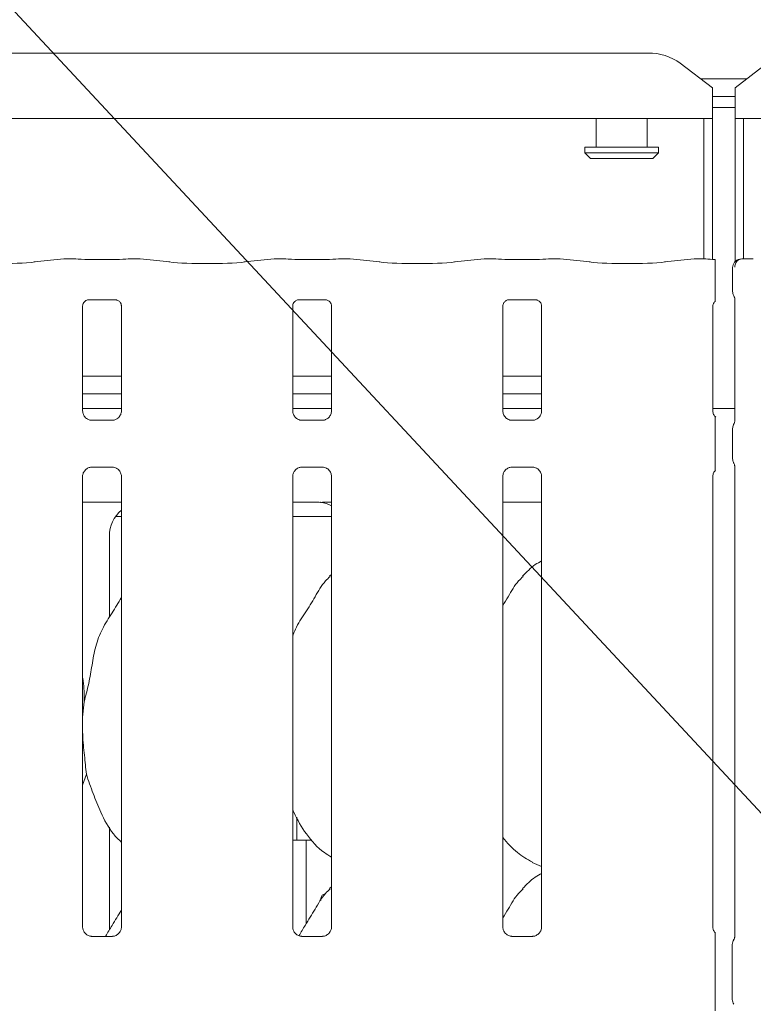
# Model space of a CAD drawing. Units: millimetres. Extents: x 5 to 415, y -14 to 292.
# Drawn here: x 118 to 126, y 125 to 135 of the extents above; entities that cross this region are included whole.
import ezdxf

# ---------------------------------------------------------------- set-up
doc = ezdxf.new("R2010")
doc.units = ezdxf.units.MM
doc.layers.add('BEMAßUNG', color=96, linetype='Continuous')
doc.styles.add('SLDTEXTSTYLE0', font='TXT', dxfattribs={"width": 0.75})
doc.dimstyles.new('SLDDIMSTYLE1', dxfattribs={"dimtxt": 3.5, "dimasz": 3.302, "dimexe": 0, "dimexo": 0.0625, "dimgap": 0.875, "dimtad": 1, "dimlfac": 16, "dimrnd": 1e-09, "dimzin": 12, "dimdsep": 46, "dimtxsty": 'SLDTEXTSTYLE0', "dimsah": 1, "dimcen": 0.09, "dimadec": 0, "dimazin": 3, "dimtfac": 1, "dimtofl": 0, "dimtmove": 0, "dimatfit": 3, "dimfxl": 0, "dimfrac": 2, "dimtolj": 1, "dimtzin": 12, "dimarcsym": 0})

# ---------------------------------------------------------------- blocks, each defined once
blk = doc.blocks.new('_D_11')
at = {"layer": 'BEMAßUNG'}
for p, q in [((41.167, 135.72), (41.167, 140.527)), ((149.042, 135.57), (149.042, 140.527)), ((41.167, 139.527), (149.042, 139.527))]:
    blk.add_line(p, q, dxfattribs=at)
for points in [[(41.167, 139.527), (44.469, 139.019), (44.469, 140.035)], [(149.042, 139.527), (145.74, 140.035), (145.74, 139.019)]]:
    blk.add_solid(points, dxfattribs=at)
at = {"layer": 'BEMAßUNG', "insert": (78.366, 144.038), "char_height": 3.5, "attachment_point": 1, "style": 'SLDTEXTSTYLE0'}
blk.add_mtext('1726', dxfattribs=at)

msp = doc.modelspace()

# ---------------------------------------------------------------- linework, layer by layer
at = {"color": 7, "linetype": 'Continuous', "lineweight": 15}
for p, q in [((106.2487, 135.00455), (125.20948, 135.00455)), ((125.91659, 134.62153), (125.56304, 134.89237)), ((126.52015, 134.89237), (126.16659, 134.62153)), ((125.78845, 134.71969), (126.29473, 134.71969)), ((125.91659, 134.62153), (125.91659, 134.59441)), ((125.91659, 134.59441), (125.91659, 134.28639)), ((126.16659, 134.59441), (126.16659, 134.62153)), ((126.16659, 134.28639), (126.16659, 134.59441)), ((125.91659, 134.52558), (126.16659, 134.52558)), ((125.91659, 134.40484), (126.16659, 134.40484)), ((125.91659, 134.28639), (105.54159, 134.28639)), ((124.63534, 134.28639), (124.63534, 133.96969)), ((125.19784, 133.96969), (125.19784, 134.28639)), ((125.82284, 132.74089), (125.82284, 134.28639)), ((125.91659, 132.73513), (125.91659, 134.28639)), ((126.16659, 134.28639), (126.16659, 132.71069)), ((148.79159, 134.28639), (126.16659, 134.28639)), ((126.26034, 134.28639), (126.26034, 132.74089)), ((124.51034, 133.96969), (124.51034, 133.90719)), ((124.51034, 133.96969), (125.32284, 133.96969)), ((124.51034, 133.90719), (124.57284, 133.84469)), ((124.51034, 133.90719), (125.32284, 133.90719)), ((125.26034, 133.84469), (125.32284, 133.90719)), ((125.32284, 133.90719), (125.32284, 133.96969)), ((125.26034, 133.84469), (124.57284, 133.84469)), ((118.77908, 132.74052), (118.45164, 132.7061)), ((118.90822, 132.74089), (118.78617, 132.74089)), ((119.34916, 132.73432), (119.04652, 132.73432)), ((119.60951, 132.74089), (119.48746, 132.74089)), ((119.94405, 132.7061), (119.6166, 132.74052)), ((121.09158, 132.74052), (120.76414, 132.7061)), ((121.22072, 132.74089), (121.09867, 132.74089)), ((121.66166, 132.73432), (121.35902, 132.73432)), ((121.92201, 132.74089), (121.79996, 132.74089)), ((122.25655, 132.7061), (121.9291, 132.74052)), ((123.40408, 132.74052), (123.07664, 132.7061)), ((123.53322, 132.74089), (123.41117, 132.74089)), ((123.97416, 132.73432), (123.67152, 132.73432)), ((124.23451, 132.74089), (124.11246, 132.74089)), ((124.56905, 132.7061), (124.2416, 132.74052)), ((125.71658, 132.74052), (125.38914, 132.7061)), ((125.84572, 132.74089), (125.72367, 132.74089)), ((126.35951, 132.74089), (126.24494, 132.74089)), ((125.94741, 132.38379), (125.94741, 132.64214)), ((126.13869, 132.64396), (126.13869, 132.38104)), ((119.04541, 132.2903), (119.04122, 132.2901)), ((119.04541, 132.29004), (119.3503, 132.29004)), ((121.35791, 132.2903), (121.35372, 132.2901)), ((121.35791, 132.29004), (121.6628, 132.29004)), ((123.67041, 132.2903), (123.66622, 132.2901)), ((123.67041, 132.29004), (123.9753, 132.29004)), ((126.16166, 132.31319), (126.16166, 130.951)), ((118.98402, 131.06736), (118.98402, 132.223)), ((119.41166, 132.22269), (119.41166, 131.06763)), ((121.29652, 131.06736), (121.29652, 132.223)), ((121.72416, 132.22269), (121.72416, 131.06763)), ((123.60902, 131.06736), (123.60902, 132.223)), ((124.03666, 132.22269), (124.03666, 131.06763)), ((125.92152, 131.06736), (125.92152, 132.223)), ((119.41166, 131.44889), (118.98402, 131.44889)), ((121.72416, 131.44889), (121.29652, 131.44889)), ((124.03666, 131.44889), (123.60902, 131.44889)), ((119.41166, 131.25514), (118.98402, 131.25514)), ((121.72416, 131.25514), (121.29652, 131.25514)), ((124.03666, 131.25514), (123.60902, 131.25514)), ((119.41166, 131.09469), (118.98402, 131.09469)), ((121.72416, 131.09469), (121.29652, 131.09469)), ((124.03666, 131.09469), (123.60902, 131.09469)), ((125.92152, 131.09469), (126.16166, 131.09469)), ((119.07673, 130.96452), (119.08238, 130.96427)), ((119.31206, 130.96465), (119.08238, 130.96465)), ((121.38923, 130.96452), (121.39488, 130.96427)), ((121.62456, 130.96465), (121.39488, 130.96465)), ((123.70173, 130.96452), (123.70738, 130.96427)), ((123.93706, 130.96465), (123.70738, 130.96465)), ((125.94741, 130.54348), (125.94741, 130.8709)), ((126.13869, 130.87365), (126.13869, 130.54073)), ((119.08362, 130.44973), (119.3133, 130.44973)), ((119.31895, 130.44986), (119.3133, 130.45012)), ((121.39612, 130.44973), (121.6258, 130.44973)), ((121.63145, 130.44986), (121.6258, 130.45012)), ((123.70862, 130.44973), (123.9383, 130.44973)), ((123.94395, 130.44986), (123.9383, 130.45012)), ((126.16166, 130.46341), (126.16166, 125.27648)), ((118.98402, 125.38924), (118.98402, 130.34675)), ((119.41166, 130.34703), (119.41166, 125.38983)), ((121.29652, 125.38924), (121.29652, 130.34675)), ((121.72416, 130.34703), (121.72416, 125.38983)), ((123.60902, 125.38924), (123.60902, 130.34675)), ((124.03666, 130.34703), (124.03666, 125.38983)), ((125.92152, 125.38924), (125.92152, 130.34675)), ((118.98402, 130.06344), (119.41166, 130.06344)), ((121.29652, 130.06348), (121.53896, 130.06348)), ((121.53896, 130.06352), (121.53896, 130.06348)), ((123.60902, 130.06344), (124.03666, 130.06344)), ((119.34795, 129.90719), (119.41166, 129.90719)), ((121.29652, 129.90719), (121.72416, 129.90719)), ((119.28031, 128.79734), (119.28031, 129.69291)), ((121.72416, 129.26918), (121.70262, 129.24966)), ((119.00062, 127.86683), (118.98402, 127.69798)), ((119.0253, 127.07075), (118.98402, 126.95109)), ((121.34159, 126.598), (121.34159, 126.37517)), ((119.28031, 125.35984), (119.28031, 126.48776)), ((121.29652, 126.34469), (121.44417, 126.34469)), ((121.44417, 125.4242), (121.44417, 126.34469)), ((121.44417, 126.34469), (121.50778, 126.34469)), ((123.93288, 126.1009), (124.03666, 126.05618)), ((121.72416, 125.83168), (121.70262, 125.81216)), ((119.31318, 125.28684), (119.08192, 125.28684)), ((121.62568, 125.28684), (121.39442, 125.28684)), ((123.93818, 125.28684), (123.70692, 125.28684)), ((125.94741, 124.59629), (125.94741, 125.1931)), ((126.13534, 124.59227), (126.13534, 125.19712))]:
    msp.add_line(p, q, dxfattribs=at)
for centre, radius, start, end in [((125.21841, 134.41949), 0.58514, 53.916487, 90.874329), ((126.23244, 132.64396), 0.09375, 99.856278, 180), ((126.22909, 125.19712), 0.09375, 145.619596, 180), ((126.22909, 124.59227), 0.09375, 180, 214.45138)]:
    msp.add_arc(centre, radius, start, end, dxfattribs=at)
for centre, major_axis, ratio, start_param, end_param in [((118.04159, 132.75023), (0.59375, 0), 0.10510424, 3.92699082, 5.49778714), ((118.78753, 132.64714), (-0.00766, 0.09345), 0.60775415, 6.14918941, 6.29714991), ((119.04652, 132.75352), (0.1875, 0), 0.10510424, 3.87132031, 4.71238898), ((119.34916, 132.75352), (0.1875, 0), 0.10510424, 4.71238898, 5.55345765), ((119.60815, 132.64714), (0.00766, 0.09345), 0.60775415, 6.2692207, 6.4171812), ((120.35409, 132.75023), (0.59375, 0), 0.10510424, 3.92699082, 5.49778714), ((121.10003, 132.64714), (-0.00766, 0.09345), 0.60775415, 6.14918941, 6.29714991), ((121.35902, 132.75352), (0.1875, 0), 0.10510424, 3.87132031, 4.71238898), ((121.66166, 132.75352), (0.1875, 0), 0.10510424, 4.71238898, 5.55345765), ((121.92065, 132.64714), (0.00766, 0.09345), 0.60775415, 6.2692207, 6.4171812), ((122.66659, 132.75023), (0.59375, 0), 0.10510424, 3.92699082, 5.49778714), ((123.41253, 132.64714), (-0.00766, 0.09345), 0.60775415, 6.14918941, 6.29714991), ((123.67152, 132.75352), (0.1875, 0), 0.10510424, 3.87132031, 4.71238898), ((123.97416, 132.75352), (0.1875, 0), 0.10510424, 4.71238898, 5.55345765), ((124.23315, 132.64714), (0.00766, 0.09345), 0.60775415, 6.2692207, 6.4171812), ((124.97909, 132.75023), (0.59375, 0), 0.10510424, 3.92699082, 5.49778714), ((125.72503, 132.64714), (-0.00766, 0.09345), 0.60775415, 6.14918941, 6.29714991), ((125.98402, 132.75352), (0.1875, 0), 0.10510424, 3.87132031, 4.51586425), ((126.35815, 132.64714), (0.00766, 0.09345), 0.60775415, 6.2692207, 6.4171812), ((122.58108, 129.84463), (1.13248, -0.20251), 0.07335026, 2.61659956, 2.75232915), ((121.54683, 129.6904), (0.37406, 0.07838), 0.98120088, 0.8851522, 1.2200362), ((119.66135, 129.6904), (0.37406, -0.07838), 0.98120088, 2.48619654, 3.34527954)]:
    msp.add_ellipse(centre, major_axis=major_axis, ratio=ratio, start_param=start_param, end_param=end_param, dxfattribs=at)
for points, knots in [([(118.90677, 132.74038), (118.9068, 132.7404), (118.90728, 132.74074), (118.90776, 132.74014), (118.90822, 132.73956)], [0, 0, 0, 0, 0.05293018, 1, 1, 1, 1]), ([(119.48891, 132.74038), (119.48889, 132.7404), (119.48841, 132.74074), (119.48792, 132.74014), (119.48746, 132.73956)], [0, 0, 0, 0, 0.05293167, 1, 1, 1, 1]), ([(121.21927, 132.74038), (121.2193, 132.7404), (121.21978, 132.74074), (121.22026, 132.74014), (121.22072, 132.73956)], [0, 0, 0, 0, 0.05293018, 1, 1, 1, 1]), ([(121.80141, 132.74038), (121.80139, 132.7404), (121.80091, 132.74074), (121.80042, 132.74014), (121.79996, 132.73956)], [0, 0, 0, 0, 0.05293167, 1, 1, 1, 1]), ([(123.53177, 132.74038), (123.5318, 132.7404), (123.53228, 132.74074), (123.53276, 132.74014), (123.53322, 132.73956)], [0, 0, 0, 0, 0.05293018, 1, 1, 1, 1]), ([(124.11391, 132.74038), (124.11389, 132.7404), (124.11341, 132.74074), (124.11292, 132.74014), (124.11246, 132.73956)], [0, 0, 0, 0, 0.05293018, 1, 1, 1, 1]), ([(125.84427, 132.74038), (125.8443, 132.7404), (125.84478, 132.74074), (125.84526, 132.74014), (125.84572, 132.73956)], [0, 0, 0, 0, 0.05293018, 1, 1, 1, 1]), ([(125.94741, 132.73419), (125.94741, 132.73425), (125.94741, 132.73437), (125.94741, 132.72046), (125.94741, 132.69792), (125.94741, 132.67015), (125.94741, 132.65064), (125.94741, 132.64214)], [0, 0, 0, 0, 0.20980284, 0.41950749, 0.63134312, 0.83928552, 1, 1, 1, 1]), ([(126.16329, 132.64966), (126.16377, 132.65843), (126.16471, 132.67561), (126.17444, 132.69916), (126.18976, 132.71958), (126.21203, 132.73551), (126.2325, 132.7407), (126.24459, 132.74056), (126.24706, 132.74039), (126.2472, 132.74038)], [0, 0, 0, 0, 0.17520028, 0.34349097, 0.5148705, 0.71147677, 0.94073284, 0.9966801, 1, 1, 1, 1]), ([(126.22194, 132.73742), (126.22205, 132.73745), (126.22271, 132.73765), (126.21997, 132.73696), (126.21703, 132.73644), (126.21639, 132.73633)], [0, 0, 0, 0, 0.13061737, 0.81200288, 1, 1, 1, 1]), ([(126.24494, 132.7407), (126.24502, 132.74077), (126.24573, 132.74134), (126.2465, 132.74068), (126.24716, 132.74039), (126.2472, 132.74038)], [0, 0, 0, 0, 0.112240387, 0.950280488, 1, 1, 1, 1]), ([(125.94741, 132.27399), (125.94741, 132.2739), (125.94741, 132.27339), (125.94741, 132.27575), (125.94741, 132.28305), (125.94741, 132.30243), (125.94741, 132.33698), (125.94741, 132.36718), (125.94741, 132.38379)], [0, 0, 0, 0, 0.01581387, 0.08449123, 0.16889288, 0.31279279, 0.62221069, 1, 1, 1, 1]), ([(126.13882, 132.38135), (126.13917, 132.37432), (126.1399, 132.35996), (126.14601, 132.3427), (126.15177, 132.33326), (126.15369, 132.3301)], [0, 0, 0, 0, 0.38964978, 0.79623956, 1, 1, 1, 1]), ([(118.98413, 132.22241), (118.98412, 132.22331), (118.98407, 132.22657), (118.9865, 132.24079), (118.99695, 132.26245), (119.01652, 132.28077), (119.03579, 132.28856), (119.04527, 132.29003), (119.04607, 132.29003), (119.04643, 132.29004)], [0, 0, 0, 0, 0.05112134, 0.18373696, 0.38425613, 0.64970455, 0.82740561, 0.92250355, 1, 1, 1, 1]), ([(119.34965, 132.29004), (119.34954, 132.29004), (119.34917, 132.29004), (119.35349, 132.28974), (119.36406, 132.28714), (119.38305, 132.27794), (119.40173, 132.25835), (119.41058, 132.23617), (119.41171, 132.22382), (119.41165, 132.22216), (119.41164, 132.22202)], [0, 0, 0, 0, 0.033728179, 0.114899183, 0.223031197, 0.382192076, 0.651121159, 0.867473706, 0.988474027, 1, 1, 1, 1]), ([(121.29663, 132.22241), (121.29662, 132.22331), (121.29657, 132.22657), (121.299, 132.24079), (121.30945, 132.26245), (121.32902, 132.28077), (121.34829, 132.28856), (121.35777, 132.29003), (121.35857, 132.29003), (121.35893, 132.29004)], [0, 0, 0, 0, 0.05112134, 0.18373696, 0.38425613, 0.64970455, 0.82740561, 0.92250355, 1, 1, 1, 1]), ([(121.66215, 132.29004), (121.66204, 132.29004), (121.66167, 132.29004), (121.66599, 132.28974), (121.67656, 132.28714), (121.69555, 132.27794), (121.71423, 132.25835), (121.72308, 132.23617), (121.72421, 132.22382), (121.72415, 132.22216), (121.72414, 132.22202)], [0, 0, 0, 0, 0.0337279, 0.11489893, 0.22303097, 0.3821919, 0.65112106, 0.86747367, 0.98847402, 1, 1, 1, 1]), ([(123.60913, 132.22241), (123.60912, 132.22331), (123.60907, 132.22657), (123.6115, 132.24079), (123.62195, 132.26245), (123.64152, 132.28077), (123.66079, 132.28856), (123.67027, 132.29003), (123.67107, 132.29003), (123.67143, 132.29004)], [0, 0, 0, 0, 0.05112134, 0.18373696, 0.38425613, 0.64970455, 0.82740561, 0.92250355, 1, 1, 1, 1]), ([(123.97465, 132.29004), (123.97454, 132.29004), (123.97417, 132.29004), (123.97849, 132.28974), (123.98906, 132.28714), (124.00805, 132.27794), (124.02673, 132.25835), (124.03558, 132.23617), (124.03671, 132.22382), (124.03665, 132.22216), (124.03664, 132.22202)], [0, 0, 0, 0, 0.0337279, 0.11489893, 0.22303097, 0.3821919, 0.65112106, 0.86747367, 0.98847402, 1, 1, 1, 1]), ([(125.92163, 132.22241), (125.92162, 132.22332), (125.92157, 132.22658), (125.92409, 132.24067), (125.93215, 132.25937), (125.94349, 132.26854), (125.94856, 132.27264)], [0, 0, 0, 0, 0.09355064, 0.33623031, 0.70318391, 1, 1, 1, 1]), ([(126.15498, 132.32811), (126.15498, 132.32812), (126.15496, 132.32814), (126.15506, 132.32799), (126.15529, 132.3276), (126.15581, 132.32671), (126.15654, 132.3254), (126.15905, 132.32058), (126.1614, 132.31389), (126.16171, 132.30926), (126.1617, 132.31004), (126.1617, 132.31008)], [0, 0, 0, 0, 0.00250908, 0.01592011, 0.03236755, 0.05988975, 0.10553375, 0.1610853, 0.69026217, 0.98016817, 1, 1, 1, 1]), ([(119.03839, 130.97835), (119.03741, 130.97876), (119.02306, 130.98478), (119.00145, 131.00847), (118.9858, 131.04265), (118.98453, 131.06111), (118.98404, 131.06819)], [0, 0, 0, 0, 0.0295534, 0.42938886, 0.78148413, 1, 1, 1, 1]), ([(119.08296, 130.96472), (119.08152, 130.96474), (119.0772, 130.9648), (119.06063, 130.96711), (119.04673, 130.97413), (119.03839, 130.97835)], [0, 0, 0, 0, 0.16592586, 0.49984238, 1, 1, 1, 1]), ([(119.36146, 130.98102), (119.3518, 130.9757), (119.33632, 130.96717), (119.31799, 130.96475), (119.31376, 130.96473), (119.31241, 130.96472)], [0, 0, 0, 0, 0.53069577, 0.85102098, 1, 1, 1, 1]), ([(119.4116, 131.06807), (119.41162, 131.06773), (119.41186, 131.06278), (119.40929, 131.04183), (119.39592, 131.01185), (119.37617, 130.9876), (119.36254, 130.9815), (119.36146, 130.98102)], [0, 0, 0, 0, 0.01495165, 0.21903646, 0.57251492, 0.96596166, 1, 1, 1, 1]), ([(121.35089, 130.97835), (121.34991, 130.97876), (121.33556, 130.98478), (121.31395, 131.00847), (121.2983, 131.04265), (121.29703, 131.06111), (121.29654, 131.06819)], [0, 0, 0, 0, 0.0295534, 0.42938886, 0.78148413, 1, 1, 1, 1]), ([(121.39546, 130.96472), (121.39402, 130.96474), (121.3897, 130.9648), (121.37313, 130.96711), (121.35923, 130.97413), (121.35089, 130.97835)], [0, 0, 0, 0, 0.16592586, 0.49984238, 1, 1, 1, 1]), ([(121.67396, 130.98102), (121.6643, 130.9757), (121.64882, 130.96717), (121.63049, 130.96475), (121.62626, 130.96473), (121.62491, 130.96472)], [0, 0, 0, 0, 0.53069577, 0.85102098, 1, 1, 1, 1]), ([(121.7241, 131.06807), (121.72412, 131.06773), (121.72436, 131.06278), (121.72179, 131.04183), (121.70842, 131.01185), (121.68867, 130.9876), (121.67504, 130.9815), (121.67396, 130.98102)], [0, 0, 0, 0, 0.01495165, 0.21903646, 0.57251492, 0.96596166, 1, 1, 1, 1]), ([(123.66339, 130.97835), (123.66241, 130.97876), (123.64806, 130.98478), (123.62645, 131.00847), (123.6108, 131.04265), (123.60953, 131.06111), (123.60904, 131.06819)], [0, 0, 0, 0, 0.0295534, 0.42938886, 0.78148413, 1, 1, 1, 1]), ([(123.70796, 130.96472), (123.70652, 130.96474), (123.7022, 130.9648), (123.68563, 130.96711), (123.67173, 130.97413), (123.66339, 130.97835)], [0, 0, 0, 0, 0.16592586, 0.49984238, 1, 1, 1, 1]), ([(123.98645, 130.98102), (123.9768, 130.9757), (123.96132, 130.96717), (123.94299, 130.96475), (123.93876, 130.96473), (123.93741, 130.96472)], [0, 0, 0, 0, 0.53068137, 0.85103097, 1, 1, 1, 1]), ([(124.0366, 131.06807), (124.03662, 131.06773), (124.03686, 131.06278), (124.03429, 131.04183), (124.02092, 131.01185), (124.00117, 130.98759), (123.98754, 130.9815), (123.98645, 130.98102)], [0, 0, 0, 0, 0.01495146, 0.21903367, 0.57250763, 0.96594936, 1, 1, 1, 1]), ([(125.9531, 130.99855), (125.94851, 131.00246), (125.93374, 131.01508), (125.92354, 131.043), (125.92209, 131.06121), (125.92154, 131.06819)], [0, 0, 0, 0, 0.21726702, 0.70025194, 1, 1, 1, 1]), ([(125.94741, 130.8709), (125.94741, 130.90062), (125.94741, 130.93655), (125.94741, 130.97577), (125.94741, 130.98942), (125.94741, 130.9978), (125.94741, 131.00124), (125.94741, 131.00173), (125.94741, 130.99956), (125.94741, 130.99737), (125.94741, 130.99638)], [0, 0, 0, 0, 0.53993083, 0.65278195, 0.78115601, 0.82952564, 0.87835297, 0.9123598, 0.96032547, 1, 1, 1, 1]), ([(119.31206, 130.96458), (119.31238, 130.9646), (119.31424, 130.96475), (119.31675, 130.96459), (119.31874, 130.96453), (119.31895, 130.96452)], [0, 0, 0, 0, 0.15983373, 0.91370034, 1, 1, 1, 1]), ([(121.62456, 130.96458), (121.62488, 130.9646), (121.62674, 130.96475), (121.62925, 130.96459), (121.63124, 130.96453), (121.63145, 130.96452)], [0, 0, 0, 0, 0.15983373, 0.91370034, 1, 1, 1, 1]), ([(123.93706, 130.96458), (123.93738, 130.9646), (123.93924, 130.96475), (123.94175, 130.96459), (123.94374, 130.96453), (123.94395, 130.96452)], [0, 0, 0, 0, 0.15983373, 0.91370034, 1, 1, 1, 1]), ([(126.13882, 130.87334), (126.13917, 130.88037), (126.13988, 130.89474), (126.14552, 130.91047), (126.15014, 130.91873), (126.15118, 130.92058)], [0, 0, 0, 0, 0.4268938, 0.87209444, 1, 1, 1, 1]), ([(126.16168, 130.95316), (126.16168, 130.9532), (126.16166, 130.95376), (126.16161, 130.94966), (126.16006, 130.94129), (126.15714, 130.93238), (126.15406, 130.92577), (126.15233, 130.92258), (126.15153, 130.92118), (126.15131, 130.92081), (126.15119, 130.92061), (126.15116, 130.92054), (126.15115, 130.92053), (126.15115, 130.92053), (126.15115, 130.92053)], [0, 0, 0, 0, 0.01661824, 0.22993858, 0.49047194, 0.75123098, 0.89425526, 0.96855057, 0.98736119, 0.99445132, 0.99823642, 0.99917291, 0.99974403, 1, 1, 1, 1]), ([(125.94741, 130.41801), (125.94741, 130.4163), (125.94741, 130.41368), (125.94741, 130.41254), (125.94741, 130.41433), (125.94741, 130.42024), (125.94741, 130.43983), (125.94741, 130.48213), (125.94741, 130.52086), (125.94741, 130.54348)], [0, 0, 0, 0, 0.067484, 0.10349625, 0.13972649, 0.19096883, 0.28943591, 0.58481119, 1, 1, 1, 1]), ([(126.13882, 130.54104), (126.13917, 130.53401), (126.13988, 130.51965), (126.14552, 130.50391), (126.15014, 130.49565), (126.15118, 130.49381)], [0, 0, 0, 0, 0.42673847, 0.87209023, 1, 1, 1, 1]), ([(118.98408, 130.34632), (118.98407, 130.34666), (118.98381, 130.35161), (118.98643, 130.37242), (118.99953, 130.40339), (119.02811, 130.43296), (119.05851, 130.44674), (119.07823, 130.44973), (119.08274, 130.44971), (119.0844, 130.4497)], [0, 0, 0, 0, 0.00936814, 0.13721471, 0.35865414, 0.60512259, 0.81749352, 0.932816, 1, 1, 1, 1]), ([(119.08362, 130.44981), (119.0833, 130.44978), (119.08144, 130.44963), (119.07893, 130.44979), (119.07694, 130.44986), (119.07673, 130.44986)], [0, 0, 0, 0, 0.15983469, 0.91369981, 1, 1, 1, 1]), ([(119.31273, 130.44966), (119.31416, 130.44964), (119.31849, 130.44959), (119.33509, 130.44727), (119.34902, 130.44022), (119.3574, 130.43599)], [0, 0, 0, 0, 0.16556378, 0.49875209, 1, 1, 1, 1]), ([(119.3574, 130.43599), (119.35835, 130.43559), (119.37265, 130.42958), (119.39423, 130.40591), (119.40989, 130.37174), (119.41116, 130.35327), (119.41164, 130.3462)], [0, 0, 0, 0, 0.02849, 0.42876224, 0.78124476, 1, 1, 1, 1]), ([(121.29658, 130.34632), (121.29656, 130.34666), (121.29632, 130.35161), (121.29893, 130.37242), (121.31203, 130.40339), (121.34061, 130.43296), (121.37101, 130.44674), (121.39073, 130.44973), (121.39524, 130.44971), (121.3969, 130.4497)], [0, 0, 0, 0, 0.00936786, 0.13721409, 0.35864946, 0.60512364, 0.817494, 0.93281617, 1, 1, 1, 1]), ([(121.39612, 130.44981), (121.3958, 130.44978), (121.39394, 130.44963), (121.39143, 130.44979), (121.38944, 130.44986), (121.38923, 130.44986)], [0, 0, 0, 0, 0.15983469, 0.91369981, 1, 1, 1, 1]), ([(121.62523, 130.44966), (121.62666, 130.44964), (121.63099, 130.44959), (121.64759, 130.44727), (121.66152, 130.44022), (121.6699, 130.43599)], [0, 0, 0, 0, 0.16556378, 0.49875209, 1, 1, 1, 1]), ([(121.6699, 130.43599), (121.67085, 130.43559), (121.68515, 130.42958), (121.70673, 130.40591), (121.72239, 130.37174), (121.72366, 130.35327), (121.72414, 130.3462)], [0, 0, 0, 0, 0.02849, 0.42876224, 0.78124476, 1, 1, 1, 1]), ([(123.60908, 130.34632), (123.60906, 130.34666), (123.60882, 130.35161), (123.61143, 130.37242), (123.62453, 130.40339), (123.65311, 130.43296), (123.68351, 130.44674), (123.70323, 130.44973), (123.70774, 130.44971), (123.7094, 130.4497)], [0, 0, 0, 0, 0.00936786, 0.13721409, 0.35864946, 0.60512364, 0.817494, 0.93281617, 1, 1, 1, 1]), ([(123.70862, 130.44981), (123.7083, 130.44978), (123.70644, 130.44963), (123.70393, 130.44979), (123.70194, 130.44986), (123.70173, 130.44986)], [0, 0, 0, 0, 0.15983469, 0.91369981, 1, 1, 1, 1]), ([(123.93773, 130.44966), (123.93916, 130.44964), (123.94349, 130.44959), (123.96009, 130.44727), (123.97402, 130.44022), (123.9824, 130.43599)], [0, 0, 0, 0, 0.16556378, 0.49875209, 1, 1, 1, 1]), ([(123.9824, 130.43599), (123.98335, 130.43559), (123.99765, 130.42958), (124.01923, 130.40591), (124.03489, 130.37174), (124.03616, 130.35327), (124.03664, 130.3462)], [0, 0, 0, 0, 0.02849, 0.42876224, 0.78124476, 1, 1, 1, 1]), ([(126.15116, 130.49382), (126.15116, 130.49382), (126.15116, 130.49383), (126.15117, 130.49382), (126.15118, 130.4938), (126.15121, 130.49374), (126.15658, 130.48462), (126.1611, 130.47122), (126.16168, 130.46124), (126.16168, 130.46152), (126.16168, 130.46158)], [0, 0, 0, 0, 0.00006084, 0.0005654, 0.00117242, 0.00214727, 0.00442946, 0.68135594, 0.92587725, 1, 1, 1, 1]), ([(125.92158, 130.34632), (125.92156, 130.34666), (125.92131, 130.35161), (125.92421, 130.37219), (125.93215, 130.39602), (125.94518, 130.40827), (125.94876, 130.41164)], [0, 0, 0, 0, 0.02116697, 0.31003965, 0.81038, 1, 1, 1, 1]), ([(121.60856, 130.06151), (121.60681, 130.06152), (121.60499, 130.06154), (121.60321, 130.06199), (121.60315, 130.06201)], [0, 0, 0, 0, 0.96401768, 1, 1, 1, 1]), ([(121.60856, 130.06151), (121.61043, 130.06159), (121.61807, 130.06193), (121.65738, 130.06259), (121.69526, 130.0629), (121.72416, 130.06314)], [0, 0, 0, 0, 0.07150673, 0.29185096, 1, 1, 1, 1]), ([(124.03666, 129.41741), (124.013, 129.4043), (123.93316, 129.36004), (123.87121, 129.29525), (123.82762, 129.24966)], [0, 0, 0, 0, 0.29634722, 1, 1, 1, 1]), ([(121.29652, 128.58732), (121.30592, 128.61414), (121.33834, 128.7066), (121.43693, 128.84457), (121.54382, 129.02201), (121.62319, 129.16651), (121.69082, 129.22996), (121.70785, 129.24594)], [0, 0, 0, 0, 0.108977619, 0.37580635, 0.644373105, 0.910443766, 1, 1, 1, 1]), ([(123.60902, 128.92692), (123.629, 128.95904), (123.68542, 129.0498), (123.74811, 129.16657), (123.8158, 129.22997), (123.83285, 129.24594)], [0, 0, 0, 0, 0.29068747, 0.82137573, 1, 1, 1, 1]), ([(119.00062, 127.86683), (119.01861, 127.93355), (119.05464, 128.06713), (119.08761, 128.27215), (119.12227, 128.4761), (119.19545, 128.67169), (119.30842, 128.8412), (119.3779, 128.95684), (119.41166, 129.01303)], [0, 0, 0, 0, 0.16814556, 0.33667934, 0.50541061, 0.67131967, 0.84029169, 1, 1, 1, 1]), ([(118.98402, 128.13575), (118.98635, 128.12328), (119.00282, 128.03484), (119.00164, 127.94447), (119.00062, 127.86683)], [0, 0, 0, 0, 0.14091084, 1, 1, 1, 1]), ([(118.98402, 127.60632), (118.98391, 127.5732), (118.98354, 127.4661), (119.00493, 127.27493), (119.01854, 127.13849), (119.0253, 127.07075)], [0, 0, 0, 0, 0.18393766, 0.59479791, 1, 1, 1, 1]), ([(119.41166, 126.32098), (119.38099, 126.35086), (119.28413, 126.44524), (119.18956, 126.63578), (119.09736, 126.85794), (119.04944, 126.99946), (119.0253, 127.07075)], [0, 0, 0, 0, 0.1502084, 0.47437606, 0.73525009, 1, 1, 1, 1]), ([(121.72416, 126.15749), (121.69727, 126.17353), (121.58869, 126.23833), (121.44286, 126.40707), (121.34013, 126.57812), (121.30097, 126.67432), (121.29652, 126.68523)], [0, 0, 0, 0, 0.13583467, 0.54853738, 0.94880425, 1, 1, 1, 1]), ([(121.34164, 126.37517), (121.34164, 126.37516), (121.34164, 126.37514), (121.3421, 126.36686), (121.34265, 126.35609), (121.34289, 126.34723), (121.34296, 126.34469)], [0, 0, 0, 0, 0.220846, 0.54492963, 0.8694121, 1, 1, 1, 1]), ([(123.93591, 126.10254), (123.8783, 126.13476), (123.75235, 126.20519), (123.65943, 126.31595), (123.60902, 126.37605)], [0, 0, 0, 0, 0.4574404, 1, 1, 1, 1]), ([(124.03666, 125.97991), (124.013, 125.9668), (123.93316, 125.92254), (123.87121, 125.85775), (123.82762, 125.81216)], [0, 0, 0, 0, 0.29634879, 1, 1, 1, 1]), ([(121.36557, 125.29371), (121.38827, 125.3318), (121.44673, 125.42993), (121.54481, 125.58402), (121.62313, 125.72905), (121.69081, 125.79247), (121.70785, 125.80844)], [0, 0, 0, 0, 0.21447498, 0.55245684, 0.88729683, 1, 1, 1, 1]), ([(123.60902, 125.48942), (123.629, 125.52154), (123.68542, 125.6123), (123.74811, 125.72907), (123.8158, 125.79247), (123.83285, 125.80844)], [0, 0, 0, 0, 0.29068891, 0.82137609, 1, 1, 1, 1]), ([(121.6473, 125.75015), (121.64561, 125.75036), (121.63894, 125.75122), (121.62786, 125.74544), (121.61597, 125.7334), (121.60785, 125.71583), (121.60389, 125.69701), (121.60488, 125.68486), (121.6053, 125.67971)], [0, 0, 0, 0, 0.06715416, 0.26387227, 0.46072987, 0.65789865, 0.85506307, 1, 1, 1, 1]), ([(119.23645, 125.28684), (119.26059, 125.32716), (119.31842, 125.42373), (119.37733, 125.51965), (119.41166, 125.57553)], [0, 0, 0, 0, 0.41740791, 1, 1, 1, 1]), ([(119.08337, 125.28685), (119.08329, 125.28685), (119.08192, 125.28682), (119.07236, 125.2874), (119.05132, 125.29239), (119.02091, 125.30907), (118.99534, 125.3401), (118.98472, 125.37175), (118.98445, 125.3853), (118.98436, 125.38946)], [0, 0, 0, 0, 0.005669662, 0.089888115, 0.211539589, 0.438847879, 0.690260673, 0.905064415, 1, 1, 1, 1]), ([(119.41165, 125.39048), (119.41165, 125.39045), (119.4119, 125.38614), (119.40978, 125.36664), (119.39811, 125.33653), (119.37085, 125.30593), (119.34006, 125.29065), (119.31926, 125.28699), (119.31429, 125.28694), (119.31268, 125.28692)], [0, 0, 0, 0, 0.000960766, 0.126129838, 0.339873208, 0.590583021, 0.814959092, 0.939830699, 1, 1, 1, 1]), ([(121.39587, 125.28685), (121.39579, 125.28685), (121.39442, 125.28682), (121.38486, 125.2874), (121.36382, 125.29239), (121.33341, 125.30907), (121.30784, 125.3401), (121.29722, 125.37175), (121.29695, 125.3853), (121.29686, 125.38946)], [0, 0, 0, 0, 0.005669662, 0.089888115, 0.211539589, 0.438847879, 0.690260673, 0.905064415, 1, 1, 1, 1]), ([(121.72415, 125.39048), (121.72415, 125.39045), (121.7244, 125.38614), (121.72228, 125.36664), (121.71061, 125.33653), (121.68335, 125.30593), (121.65256, 125.29065), (121.63176, 125.28699), (121.62679, 125.28694), (121.62518, 125.28692)], [0, 0, 0, 0, 0.000960766, 0.126129838, 0.339873208, 0.590583021, 0.814959092, 0.939830699, 1, 1, 1, 1]), ([(123.70837, 125.28685), (123.70829, 125.28685), (123.70692, 125.28682), (123.69736, 125.2874), (123.67632, 125.29239), (123.64591, 125.30907), (123.62034, 125.3401), (123.60972, 125.37175), (123.60945, 125.3853), (123.60936, 125.38946)], [0, 0, 0, 0, 0.005669662, 0.089888115, 0.211539589, 0.438847879, 0.690260673, 0.905064415, 1, 1, 1, 1]), ([(124.03665, 125.39048), (124.03665, 125.39045), (124.0369, 125.38614), (124.03478, 125.36664), (124.02311, 125.33653), (123.99585, 125.30593), (123.96506, 125.29065), (123.94426, 125.28699), (123.93929, 125.28694), (123.93768, 125.28692)], [0, 0, 0, 0, 0.000960766, 0.126129838, 0.339873208, 0.590583021, 0.814959092, 0.939830699, 1, 1, 1, 1]), ([(125.94908, 125.32488), (125.94361, 125.33071), (125.92977, 125.34549), (125.92233, 125.37185), (125.92197, 125.38533), (125.92186, 125.38946)], [0, 0, 0, 0, 0.31145928, 0.7889612, 1, 1, 1, 1]), ([(125.94741, 125.1931), (125.94741, 125.22271), (125.94741, 125.26274), (125.94741, 125.30252), (125.94741, 125.31613), (125.94741, 125.32149), (125.94741, 125.32375), (125.94741, 125.32351), (125.94741, 125.32346)], [0, 0, 0, 0, 0.59970976, 0.81047694, 0.88018985, 0.95045868, 0.98953315, 1, 1, 1, 1]), ([(126.16168, 125.27804), (126.16168, 125.27813), (126.16167, 125.27859), (126.16136, 125.27282), (126.15902, 125.26208), (126.15336, 125.25437), (126.15026, 125.25016)], [0, 0, 0, 0, 0.049363219, 0.244114224, 0.587231448, 1, 1, 1, 1]), ([(125.94741, 124.46592), (125.94741, 124.46596), (125.94741, 124.46605), (125.94741, 124.46954), (125.94741, 124.48037), (125.94741, 124.51666), (125.94741, 124.55843), (125.94741, 124.59051), (125.94741, 124.59629)], [0, 0, 0, 0, 0.03206919, 0.07229987, 0.14854602, 0.34867377, 0.88269024, 1, 1, 1, 1])]:
    msp.add_open_spline(points, degree=3, knots=knots, dxfattribs=at)
at = {"layer": 'BEMAßUNG'}
msp.add_line((136.11013, 116.27137), (108.19209, 146.24821), dxfattribs=at)

# ---------------------------------------------------------------- dimensions: what is measured, and where the dimension line sits
dim = msp.add_linear_dim(base=(149.04159, 139.52675), p1=(41.16659, 134.71969), p2=(149.04159, 134.56981), dimstyle='SLDDIMSTYLE1', dxfattribs=at)
dim.commit()
dim.dimension.update_dxf_attribs({"geometry": '_D_11', "text_midpoint": (83.53811, 139.52675), "dimtype": 160})

doc.saveas('drawing.dxf')
